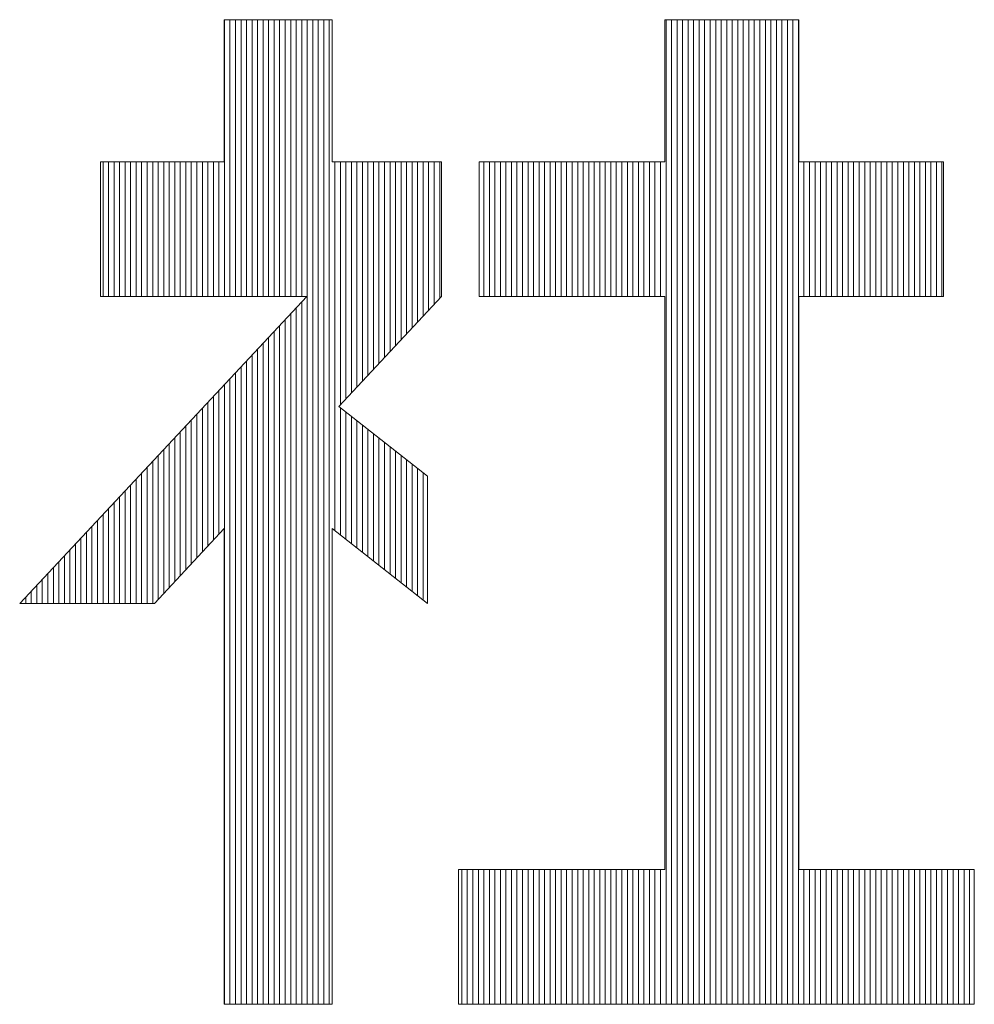
# Model space of a CAD drawing. Extents: x -283 to 935, y -347 to 542.
# Drawn here: x 504 to 512, y -278 to -270 of the extents above; entities that cross this region are included whole.
import ezdxf

# ---------------------------------------------------------------- set-up
doc = ezdxf.new("R2010")
doc.units = 0
doc.header["$LTSCALE"] = 0.25
doc.layers.get('0').update_dxf_attribs({"lineweight": 25})
doc.layers.add('waku', color=7, linetype='Continuous', lineweight=13)

# ---------------------------------------------------------------- blocks, each defined once
blk = doc.blocks.new('BEYE')
at = {"layer": 'waku', "color": 7, "linetype": 'Continuous'}
for p, q in [((16.2938, -291.457), (16.0003, -291.457)), ((16.0003, -291.457), (16.0003, -291.8435)), ((16.0007, -292.2096), (16.0007, -291.457)), ((16.0007, -292.2096), (16.0007, -291.457)), ((16.0007, -292.2096), (16.0007, -291.457)), ((16.0157, -292.2096), (16.0157, -291.457)), ((16.0157, -292.2096), (16.0157, -291.457)), ((16.0157, -292.2096), (16.0157, -291.457)), ((16.0307, -292.2096), (16.0307, -291.457)), ((16.0307, -292.2096), (16.0307, -291.457)), ((16.0307, -292.2096), (16.0307, -291.457)), ((16.0457, -292.2096), (16.0457, -291.457)), ((16.0457, -292.2096), (16.0457, -291.457)), ((16.0457, -292.2096), (16.0457, -291.457)), ((16.0607, -292.2096), (16.0607, -291.457)), ((16.0607, -292.2096), (16.0607, -291.457)), ((16.0607, -292.2096), (16.0607, -291.457)), ((16.0757, -292.2096), (16.0757, -291.457)), ((16.0757, -292.2096), (16.0757, -291.457)), ((16.0757, -292.2096), (16.0757, -291.457)), ((16.0757, -292.2096), (16.0757, -291.457)), ((16.0757, -292.2096), (16.0757, -291.457)), ((16.0757, -292.2096), (16.0757, -291.457)), ((16.0907, -292.2096), (16.0907, -291.457)), ((16.0907, -292.2096), (16.0907, -291.457)), ((16.0907, -292.2096), (16.0907, -291.457)), ((16.1057, -292.2096), (16.1057, -291.457)), ((16.1057, -292.2096), (16.1057, -291.457)), ((16.1057, -292.2096), (16.1057, -291.457)), ((16.1207, -292.2096), (16.1207, -291.457)), ((16.1207, -292.2096), (16.1207, -291.457)), ((16.1207, -292.2096), (16.1207, -291.457)), ((16.1357, -292.2096), (16.1357, -291.457)), ((16.1357, -292.2096), (16.1357, -291.457)), ((16.1357, -292.2096), (16.1357, -291.457)), ((16.1507, -292.2096), (16.1507, -291.457)), ((16.1507, -292.2096), (16.1507, -291.457)), ((16.1507, -292.2096), (16.1507, -291.457)), ((16.1657, -292.2096), (16.1657, -291.457)), ((16.1657, -292.2096), (16.1657, -291.457)), ((16.1657, -292.2096), (16.1657, -291.457)), ((16.1807, -292.2096), (16.1807, -291.457)), ((16.1807, -292.2096), (16.1807, -291.457)), ((16.1807, -292.2096), (16.1807, -291.457)), ((16.1957, -292.2096), (16.1957, -291.457)), ((16.1957, -292.2096), (16.1957, -291.457)), ((16.1957, -292.2096), (16.1957, -291.457)), ((16.2107, -292.2096), (16.2107, -291.457)), ((16.2107, -292.2096), (16.2107, -291.457)), ((16.2107, -292.2096), (16.2107, -291.457)), ((16.2257, -294.1336), (16.2257, -291.457)), ((16.2257, -294.1336), (16.2257, -291.457)), ((16.2257, -294.1336), (16.2257, -291.457)), ((16.2257, -294.1336), (16.2257, -291.457)), ((16.2257, -294.1336), (16.2257, -291.457)), ((16.2257, -294.1336), (16.2257, -291.457)), ((16.2407, -294.1336), (16.2407, -291.457)), ((16.2407, -294.1336), (16.2407, -291.457)), ((16.2407, -294.1336), (16.2407, -291.457)), ((16.2557, -294.1336), (16.2557, -291.457)), ((16.2557, -294.1336), (16.2557, -291.457)), ((16.2557, -294.1336), (16.2557, -291.457)), ((16.2707, -294.1336), (16.2707, -291.457)), ((16.2707, -294.1336), (16.2707, -291.457)), ((16.2707, -294.1336), (16.2707, -291.457)), ((16.2857, -294.1336), (16.2857, -291.457)), ((16.2857, -294.1336), (16.2857, -291.457)), ((16.2857, -294.1336), (16.2857, -291.457)), ((16.2938, -291.457), (16.2938, -291.8435)), ((17.1974, -291.457), (17.5619, -291.457)), ((17.1974, -291.457), (17.1974, -291.8435)), ((17.2007, -294.1336), (17.2007, -291.457)), ((17.2007, -294.1336), (17.2007, -291.457)), ((17.2007, -294.1336), (17.2007, -291.457)), ((17.2157, -294.1336), (17.2157, -291.457)), ((17.2157, -294.1336), (17.2157, -291.457)), ((17.2157, -294.1336), (17.2157, -291.457)), ((17.2307, -294.1336), (17.2307, -291.457)), ((17.2307, -294.1336), (17.2307, -291.457)), ((17.2307, -294.1336), (17.2307, -291.457)), ((17.2457, -294.1336), (17.2457, -291.457)), ((17.2457, -294.1336), (17.2457, -291.457)), ((17.2457, -294.1336), (17.2457, -291.457)), ((17.2607, -294.1336), (17.2607, -291.457)), ((17.2607, -294.1336), (17.2607, -291.457)), ((17.2607, -294.1336), (17.2607, -291.457)), ((17.2757, -294.1336), (17.2757, -291.457)), ((17.2757, -294.1336), (17.2757, -291.457)), ((17.2757, -294.1336), (17.2757, -291.457)), ((17.2757, -294.1336), (17.2757, -291.457)), ((17.2757, -294.1336), (17.2757, -291.457)), ((17.2757, -294.1336), (17.2757, -291.457)), ((17.2907, -294.1336), (17.2907, -291.457)), ((17.2907, -294.1336), (17.2907, -291.457)), ((17.2907, -294.1336), (17.2907, -291.457)), ((17.3057, -294.1336), (17.3057, -291.457)), ((17.3057, -294.1336), (17.3057, -291.457)), ((17.3057, -294.1336), (17.3057, -291.457)), ((17.3207, -294.1336), (17.3207, -291.457)), ((17.3207, -294.1336), (17.3207, -291.457)), ((17.3207, -294.1336), (17.3207, -291.457)), ((17.3357, -294.1336), (17.3357, -291.457)), ((17.3357, -294.1336), (17.3357, -291.457)), ((17.3357, -294.1336), (17.3357, -291.457)), ((17.3507, -294.1336), (17.3507, -291.457)), ((17.3507, -294.1336), (17.3507, -291.457)), ((17.3507, -294.1336), (17.3507, -291.457)), ((17.3657, -294.1336), (17.3657, -291.457)), ((17.3657, -294.1336), (17.3657, -291.457)), ((17.3657, -294.1336), (17.3657, -291.457)), ((17.3807, -294.1336), (17.3807, -291.457)), ((17.3807, -294.1336), (17.3807, -291.457)), ((17.3807, -294.1336), (17.3807, -291.457)), ((17.3957, -294.1336), (17.3957, -291.457)), ((17.3957, -294.1336), (17.3957, -291.457)), ((17.3957, -294.1336), (17.3957, -291.457)), ((17.4107, -294.1336), (17.4107, -291.457)), ((17.4107, -294.1336), (17.4107, -291.457)), ((17.4107, -294.1336), (17.4107, -291.457)), ((17.4257, -294.1336), (17.4257, -291.457)), ((17.4257, -294.1336), (17.4257, -291.457)), ((17.4257, -294.1336), (17.4257, -291.457)), ((17.4257, -294.1336), (17.4257, -291.457)), ((17.4257, -294.1336), (17.4257, -291.457)), ((17.4257, -294.1336), (17.4257, -291.457)), ((17.4407, -294.1336), (17.4407, -291.457)), ((17.4407, -294.1336), (17.4407, -291.457)), ((17.4407, -294.1336), (17.4407, -291.457)), ((17.4557, -294.1336), (17.4557, -291.457)), ((17.4557, -294.1336), (17.4557, -291.457)), ((17.4557, -294.1336), (17.4557, -291.457)), ((17.4707, -294.1336), (17.4707, -291.457)), ((17.4707, -294.1336), (17.4707, -291.457)), ((17.4707, -294.1336), (17.4707, -291.457)), ((17.4857, -294.1336), (17.4857, -291.457)), ((17.4857, -294.1336), (17.4857, -291.457)), ((17.4857, -294.1336), (17.4857, -291.457)), ((17.5007, -294.1336), (17.5007, -291.457)), ((17.5007, -294.1336), (17.5007, -291.457)), ((17.5007, -294.1336), (17.5007, -291.457)), ((17.5157, -294.1336), (17.5157, -291.457)), ((17.5157, -294.1336), (17.5157, -291.457)), ((17.5157, -294.1336), (17.5157, -291.457)), ((17.5307, -294.1336), (17.5307, -291.457)), ((17.5307, -294.1336), (17.5307, -291.457)), ((17.5307, -294.1336), (17.5307, -291.457)), ((17.5457, -294.1336), (17.5457, -291.457)), ((17.5457, -294.1336), (17.5457, -291.457)), ((17.5457, -294.1336), (17.5457, -291.457)), ((17.5607, -294.1336), (17.5607, -291.457)), ((17.5607, -294.1336), (17.5607, -291.457)), ((17.5607, -294.1336), (17.5607, -291.457)), ((17.5619, -291.457), (17.5619, -291.8435)), ((16.0003, -291.8435), (15.6638, -291.8435)), ((15.6638, -291.8435), (15.6638, -292.2096)), ((15.6707, -292.2096), (15.6707, -291.8435)), ((15.6707, -292.2096), (15.6707, -291.8435)), ((15.6707, -292.2096), (15.6707, -291.8435)), ((15.6857, -292.2096), (15.6857, -291.8435)), ((15.6857, -292.2096), (15.6857, -291.8435)), ((15.6857, -292.2096), (15.6857, -291.8435)), ((15.7007, -292.2096), (15.7007, -291.8435)), ((15.7007, -292.2096), (15.7007, -291.8435)), ((15.7007, -292.2096), (15.7007, -291.8435)), ((15.7157, -292.2096), (15.7157, -291.8435)), ((15.7157, -292.2096), (15.7157, -291.8435)), ((15.7157, -292.2096), (15.7157, -291.8435)), ((15.7307, -292.2096), (15.7307, -291.8435)), ((15.7307, -292.2096), (15.7307, -291.8435)), ((15.7307, -292.2096), (15.7307, -291.8435)), ((15.7457, -292.2096), (15.7457, -291.8435)), ((15.7457, -292.2096), (15.7457, -291.8435)), ((15.7457, -292.2096), (15.7457, -291.8435)), ((15.7607, -292.2096), (15.7607, -291.8435)), ((15.7607, -292.2096), (15.7607, -291.8435)), ((15.7607, -292.2096), (15.7607, -291.8435)), ((15.7757, -292.2096), (15.7757, -291.8435)), ((15.7757, -292.2096), (15.7757, -291.8435)), ((15.7757, -292.2096), (15.7757, -291.8435)), ((15.7757, -292.2096), (15.7757, -291.8435)), ((15.7757, -292.2096), (15.7757, -291.8435)), ((15.7757, -292.2096), (15.7757, -291.8435)), ((15.7907, -292.2096), (15.7907, -291.8435)), ((15.7907, -292.2096), (15.7907, -291.8435)), ((15.7907, -292.2096), (15.7907, -291.8435)), ((15.8057, -292.2096), (15.8057, -291.8435)), ((15.8057, -292.2096), (15.8057, -291.8435)), ((15.8057, -292.2096), (15.8057, -291.8435)), ((15.8207, -292.2096), (15.8207, -291.8435)), ((15.8207, -292.2096), (15.8207, -291.8435)), ((15.8207, -292.2096), (15.8207, -291.8435)), ((15.8357, -292.2096), (15.8357, -291.8435)), ((15.8357, -292.2096), (15.8357, -291.8435)), ((15.8357, -292.2096), (15.8357, -291.8435)), ((15.8507, -292.2096), (15.8507, -291.8435)), ((15.8507, -292.2096), (15.8507, -291.8435)), ((15.8507, -292.2096), (15.8507, -291.8435)), ((15.8657, -292.2096), (15.8657, -291.8435)), ((15.8657, -292.2096), (15.8657, -291.8435)), ((15.8657, -292.2096), (15.8657, -291.8435)), ((15.8807, -292.2096), (15.8807, -291.8435)), ((15.8807, -292.2096), (15.8807, -291.8435)), ((15.8807, -292.2096), (15.8807, -291.8435)), ((15.8957, -292.2096), (15.8957, -291.8435)), ((15.8957, -292.2096), (15.8957, -291.8435)), ((15.8957, -292.2096), (15.8957, -291.8435)), ((15.9107, -292.2096), (15.9107, -291.8435)), ((15.9107, -292.2096), (15.9107, -291.8435)), ((15.9107, -292.2096), (15.9107, -291.8435)), ((15.9257, -292.2096), (15.9257, -291.8435)), ((15.9257, -292.2096), (15.9257, -291.8435)), ((15.9257, -292.2096), (15.9257, -291.8435)), ((15.9257, -292.2096), (15.9257, -291.8435)), ((15.9257, -292.2096), (15.9257, -291.8435)), ((15.9257, -292.2096), (15.9257, -291.8435)), ((15.9407, -292.2096), (15.9407, -291.8435)), ((15.9407, -292.2096), (15.9407, -291.8435)), ((15.9407, -292.2096), (15.9407, -291.8435)), ((15.9557, -292.2096), (15.9557, -291.8435)), ((15.9557, -292.2096), (15.9557, -291.8435)), ((15.9557, -292.2096), (15.9557, -291.8435)), ((15.9707, -292.2096), (15.9707, -291.8435)), ((15.9707, -292.2096), (15.9707, -291.8435)), ((15.9707, -292.2096), (15.9707, -291.8435)), ((15.9857, -292.2096), (15.9857, -291.8435)), ((15.9857, -292.2096), (15.9857, -291.8435)), ((15.9857, -292.2096), (15.9857, -291.8435)), ((16.2938, -291.8435), (16.5904, -291.8435)), ((16.3007, -292.846), (16.3007, -291.8435)), ((16.3007, -292.846), (16.3007, -291.8435)), ((16.3007, -292.846), (16.3007, -291.8435)), ((16.3157, -292.5033), (16.3157, -291.8435)), ((16.3157, -292.5033), (16.3157, -291.8435)), ((16.3157, -292.5033), (16.3157, -291.8435)), ((16.3307, -292.4872), (16.3307, -291.8435)), ((16.3307, -292.4872), (16.3307, -291.8435)), ((16.3307, -292.4872), (16.3307, -291.8435)), ((16.3457, -292.4712), (16.3457, -291.8435)), ((16.3457, -292.4712), (16.3457, -291.8435)), ((16.3457, -292.4712), (16.3457, -291.8435)), ((16.3607, -292.4551), (16.3607, -291.8435)), ((16.3607, -292.4551), (16.3607, -291.8435)), ((16.3607, -292.4551), (16.3607, -291.8435)), ((16.3757, -292.4391), (16.3757, -291.8435)), ((16.3757, -292.4391), (16.3757, -291.8435)), ((16.3757, -292.4391), (16.3757, -291.8435)), ((16.3757, -292.4391), (16.3757, -291.8435)), ((16.3757, -292.4391), (16.3757, -291.8435)), ((16.3757, -292.4391), (16.3757, -291.8435)), ((16.3907, -292.4231), (16.3907, -291.8435)), ((16.3907, -292.4231), (16.3907, -291.8435)), ((16.3907, -292.4231), (16.3907, -291.8435)), ((16.4057, -292.407), (16.4057, -291.8435)), ((16.4057, -292.407), (16.4057, -291.8435)), ((16.4057, -292.407), (16.4057, -291.8435)), ((16.4207, -292.391), (16.4207, -291.8435)), ((16.4207, -292.391), (16.4207, -291.8435)), ((16.4207, -292.391), (16.4207, -291.8435)), ((16.4357, -292.375), (16.4357, -291.8435)), ((16.4357, -292.375), (16.4357, -291.8435)), ((16.4357, -292.375), (16.4357, -291.8435)), ((16.4507, -292.3589), (16.4507, -291.8435)), ((16.4507, -292.3589), (16.4507, -291.8435)), ((16.4507, -292.3589), (16.4507, -291.8435)), ((16.4657, -292.3429), (16.4657, -291.8435)), ((16.4657, -292.3429), (16.4657, -291.8435)), ((16.4657, -292.3429), (16.4657, -291.8435)), ((16.4807, -292.3268), (16.4807, -291.8435)), ((16.4807, -292.3268), (16.4807, -291.8435)), ((16.4807, -292.3268), (16.4807, -291.8435)), ((16.4957, -292.3108), (16.4957, -291.8435)), ((16.4957, -292.3108), (16.4957, -291.8435)), ((16.4957, -292.3108), (16.4957, -291.8435)), ((16.5107, -292.2948), (16.5107, -291.8435)), ((16.5107, -292.2948), (16.5107, -291.8435)), ((16.5107, -292.2948), (16.5107, -291.8435)), ((16.5257, -292.2787), (16.5257, -291.8435)), ((16.5257, -292.2787), (16.5257, -291.8435)), ((16.5257, -292.2787), (16.5257, -291.8435)), ((16.5257, -292.2787), (16.5257, -291.8435)), ((16.5257, -292.2787), (16.5257, -291.8435)), ((16.5257, -292.2787), (16.5257, -291.8435)), ((16.5407, -292.2627), (16.5407, -291.8435)), ((16.5407, -292.2627), (16.5407, -291.8435)), ((16.5407, -292.2627), (16.5407, -291.8435)), ((16.5557, -292.2466), (16.5557, -291.8435)), ((16.5557, -292.2466), (16.5557, -291.8435)), ((16.5557, -292.2466), (16.5557, -291.8435)), ((16.5707, -292.2306), (16.5707, -291.8435)), ((16.5707, -292.2306), (16.5707, -291.8435)), ((16.5707, -292.2306), (16.5707, -291.8435)), ((16.5857, -292.2146), (16.5857, -291.8435)), ((16.5857, -292.2146), (16.5857, -291.8435)), ((16.5857, -292.2146), (16.5857, -291.8435)), ((16.5904, -291.8435), (16.5904, -292.2096)), ((16.6927, -291.8435), (17.1974, -291.8435)), ((16.6927, -291.8435), (16.6927, -292.2096)), ((16.7057, -292.2096), (16.7057, -291.8435)), ((16.7057, -292.2096), (16.7057, -291.8435)), ((16.7057, -292.2096), (16.7057, -291.8435)), ((16.7207, -292.2096), (16.7207, -291.8435)), ((16.7207, -292.2096), (16.7207, -291.8435)), ((16.7207, -292.2096), (16.7207, -291.8435)), ((16.7357, -292.2096), (16.7357, -291.8435)), ((16.7357, -292.2096), (16.7357, -291.8435)), ((16.7357, -292.2096), (16.7357, -291.8435)), ((16.7507, -292.2096), (16.7507, -291.8435)), ((16.7507, -292.2096), (16.7507, -291.8435)), ((16.7507, -292.2096), (16.7507, -291.8435)), ((16.7657, -292.2096), (16.7657, -291.8435)), ((16.7657, -292.2096), (16.7657, -291.8435)), ((16.7657, -292.2096), (16.7657, -291.8435)), ((16.7807, -292.2096), (16.7807, -291.8435)), ((16.7807, -292.2096), (16.7807, -291.8435)), ((16.7807, -292.2096), (16.7807, -291.8435)), ((16.7957, -292.2096), (16.7957, -291.8435)), ((16.7957, -292.2096), (16.7957, -291.8435)), ((16.7957, -292.2096), (16.7957, -291.8435)), ((16.8107, -292.2096), (16.8107, -291.8435)), ((16.8107, -292.2096), (16.8107, -291.8435)), ((16.8107, -292.2096), (16.8107, -291.8435)), ((16.8257, -292.2096), (16.8257, -291.8435)), ((16.8257, -292.2096), (16.8257, -291.8435)), ((16.8257, -292.2096), (16.8257, -291.8435)), ((16.8257, -292.2096), (16.8257, -291.8435)), ((16.8257, -292.2096), (16.8257, -291.8435)), ((16.8257, -292.2096), (16.8257, -291.8435)), ((16.8407, -292.2096), (16.8407, -291.8435)), ((16.8407, -292.2096), (16.8407, -291.8435)), ((16.8407, -292.2096), (16.8407, -291.8435)), ((16.8557, -292.2096), (16.8557, -291.8435)), ((16.8557, -292.2096), (16.8557, -291.8435)), ((16.8557, -292.2096), (16.8557, -291.8435)), ((16.8707, -292.2096), (16.8707, -291.8435)), ((16.8707, -292.2096), (16.8707, -291.8435)), ((16.8707, -292.2096), (16.8707, -291.8435)), ((16.8857, -292.2096), (16.8857, -291.8435)), ((16.8857, -292.2096), (16.8857, -291.8435)), ((16.8857, -292.2096), (16.8857, -291.8435)), ((16.9007, -292.2096), (16.9007, -291.8435)), ((16.9007, -292.2096), (16.9007, -291.8435)), ((16.9007, -292.2096), (16.9007, -291.8435)), ((16.9157, -292.2096), (16.9157, -291.8435)), ((16.9157, -292.2096), (16.9157, -291.8435)), ((16.9157, -292.2096), (16.9157, -291.8435)), ((16.9307, -292.2096), (16.9307, -291.8435)), ((16.9307, -292.2096), (16.9307, -291.8435)), ((16.9307, -292.2096), (16.9307, -291.8435)), ((16.9457, -292.2096), (16.9457, -291.8435)), ((16.9457, -292.2096), (16.9457, -291.8435)), ((16.9457, -292.2096), (16.9457, -291.8435)), ((16.9607, -292.2096), (16.9607, -291.8435)), ((16.9607, -292.2096), (16.9607, -291.8435)), ((16.9607, -292.2096), (16.9607, -291.8435)), ((16.9757, -292.2096), (16.9757, -291.8435)), ((16.9757, -292.2096), (16.9757, -291.8435)), ((16.9757, -292.2096), (16.9757, -291.8435)), ((16.9757, -292.2096), (16.9757, -291.8435)), ((16.9757, -292.2096), (16.9757, -291.8435)), ((16.9757, -292.2096), (16.9757, -291.8435)), ((16.9907, -292.2096), (16.9907, -291.8435)), ((16.9907, -292.2096), (16.9907, -291.8435)), ((16.9907, -292.2096), (16.9907, -291.8435)), ((17.0057, -292.2096), (17.0057, -291.8435)), ((17.0057, -292.2096), (17.0057, -291.8435)), ((17.0057, -292.2096), (17.0057, -291.8435)), ((17.0207, -292.2096), (17.0207, -291.8435)), ((17.0207, -292.2096), (17.0207, -291.8435)), ((17.0207, -292.2096), (17.0207, -291.8435)), ((17.0357, -292.2096), (17.0357, -291.8435)), ((17.0357, -292.2096), (17.0357, -291.8435)), ((17.0357, -292.2096), (17.0357, -291.8435)), ((17.0507, -292.2096), (17.0507, -291.8435)), ((17.0507, -292.2096), (17.0507, -291.8435)), ((17.0507, -292.2096), (17.0507, -291.8435)), ((17.0657, -292.2096), (17.0657, -291.8435)), ((17.0657, -292.2096), (17.0657, -291.8435)), ((17.0657, -292.2096), (17.0657, -291.8435)), ((17.0807, -292.2096), (17.0807, -291.8435)), ((17.0807, -292.2096), (17.0807, -291.8435)), ((17.0807, -292.2096), (17.0807, -291.8435)), ((17.0957, -292.2096), (17.0957, -291.8435)), ((17.0957, -292.2096), (17.0957, -291.8435)), ((17.0957, -292.2096), (17.0957, -291.8435)), ((17.1107, -292.2096), (17.1107, -291.8435)), ((17.1107, -292.2096), (17.1107, -291.8435)), ((17.1107, -292.2096), (17.1107, -291.8435)), ((17.1257, -292.2096), (17.1257, -291.8435)), ((17.1257, -292.2096), (17.1257, -291.8435)), ((17.1257, -292.2096), (17.1257, -291.8435)), ((17.1257, -292.2096), (17.1257, -291.8435)), ((17.1257, -292.2096), (17.1257, -291.8435)), ((17.1257, -292.2096), (17.1257, -291.8435)), ((17.1407, -292.2096), (17.1407, -291.8435)), ((17.1407, -292.2096), (17.1407, -291.8435)), ((17.1407, -292.2096), (17.1407, -291.8435)), ((17.1557, -292.2096), (17.1557, -291.8435)), ((17.1557, -292.2096), (17.1557, -291.8435)), ((17.1557, -292.2096), (17.1557, -291.8435)), ((17.1707, -292.2096), (17.1707, -291.8435)), ((17.1707, -292.2096), (17.1707, -291.8435)), ((17.1707, -292.2096), (17.1707, -291.8435)), ((17.1857, -292.2096), (17.1857, -291.8435)), ((17.1857, -292.2096), (17.1857, -291.8435)), ((17.1857, -292.2096), (17.1857, -291.8435)), ((17.5619, -291.8435), (17.9545, -291.8435)), ((17.5757, -292.2096), (17.5757, -291.8435)), ((17.5757, -292.2096), (17.5757, -291.8435)), ((17.5757, -292.2096), (17.5757, -291.8435)), ((17.5757, -292.2096), (17.5757, -291.8435)), ((17.5757, -292.2096), (17.5757, -291.8435)), ((17.5757, -292.2096), (17.5757, -291.8435)), ((17.5907, -292.2096), (17.5907, -291.8435)), ((17.5907, -292.2096), (17.5907, -291.8435)), ((17.5907, -292.2096), (17.5907, -291.8435)), ((17.6057, -292.2096), (17.6057, -291.8435)), ((17.6057, -292.2096), (17.6057, -291.8435)), ((17.6057, -292.2096), (17.6057, -291.8435)), ((17.6207, -292.2096), (17.6207, -291.8435)), ((17.6207, -292.2096), (17.6207, -291.8435)), ((17.6207, -292.2096), (17.6207, -291.8435)), ((17.6357, -292.2096), (17.6357, -291.8435)), ((17.6357, -292.2096), (17.6357, -291.8435)), ((17.6357, -292.2096), (17.6357, -291.8435)), ((17.6507, -292.2096), (17.6507, -291.8435)), ((17.6507, -292.2096), (17.6507, -291.8435)), ((17.6507, -292.2096), (17.6507, -291.8435)), ((17.6657, -292.2096), (17.6657, -291.8435)), ((17.6657, -292.2096), (17.6657, -291.8435)), ((17.6657, -292.2096), (17.6657, -291.8435)), ((17.6807, -292.2096), (17.6807, -291.8435)), ((17.6807, -292.2096), (17.6807, -291.8435)), ((17.6807, -292.2096), (17.6807, -291.8435)), ((17.6957, -292.2096), (17.6957, -291.8435)), ((17.6957, -292.2096), (17.6957, -291.8435)), ((17.6957, -292.2096), (17.6957, -291.8435)), ((17.7107, -292.2096), (17.7107, -291.8435)), ((17.7107, -292.2096), (17.7107, -291.8435)), ((17.7107, -292.2096), (17.7107, -291.8435)), ((17.7257, -292.2096), (17.7257, -291.8435)), ((17.7257, -292.2096), (17.7257, -291.8435)), ((17.7257, -292.2096), (17.7257, -291.8435)), ((17.7257, -292.2096), (17.7257, -291.8435)), ((17.7257, -292.2096), (17.7257, -291.8435)), ((17.7257, -292.2096), (17.7257, -291.8435)), ((17.7407, -292.2096), (17.7407, -291.8435)), ((17.7407, -292.2096), (17.7407, -291.8435)), ((17.7407, -292.2096), (17.7407, -291.8435)), ((17.7557, -292.2096), (17.7557, -291.8435)), ((17.7557, -292.2096), (17.7557, -291.8435)), ((17.7557, -292.2096), (17.7557, -291.8435)), ((17.7707, -292.2096), (17.7707, -291.8435)), ((17.7707, -292.2096), (17.7707, -291.8435)), ((17.7707, -292.2096), (17.7707, -291.8435)), ((17.7857, -292.2096), (17.7857, -291.8435)), ((17.7857, -292.2096), (17.7857, -291.8435)), ((17.7857, -292.2096), (17.7857, -291.8435)), ((17.8007, -292.2096), (17.8007, -291.8435)), ((17.8007, -292.2096), (17.8007, -291.8435)), ((17.8007, -292.2096), (17.8007, -291.8435)), ((17.8157, -292.2096), (17.8157, -291.8435)), ((17.8157, -292.2096), (17.8157, -291.8435)), ((17.8157, -292.2096), (17.8157, -291.8435)), ((17.8307, -292.2096), (17.8307, -291.8435)), ((17.8307, -292.2096), (17.8307, -291.8435)), ((17.8307, -292.2096), (17.8307, -291.8435)), ((17.8457, -292.2096), (17.8457, -291.8435)), ((17.8457, -292.2096), (17.8457, -291.8435)), ((17.8457, -292.2096), (17.8457, -291.8435)), ((17.8607, -292.2096), (17.8607, -291.8435)), ((17.8607, -292.2096), (17.8607, -291.8435)), ((17.8607, -292.2096), (17.8607, -291.8435)), ((17.8757, -292.2096), (17.8757, -291.8435)), ((17.8757, -292.2096), (17.8757, -291.8435)), ((17.8757, -292.2096), (17.8757, -291.8435)), ((17.8757, -292.2096), (17.8757, -291.8435)), ((17.8757, -292.2096), (17.8757, -291.8435)), ((17.8757, -292.2096), (17.8757, -291.8435)), ((17.8907, -292.2096), (17.8907, -291.8435)), ((17.8907, -292.2096), (17.8907, -291.8435)), ((17.8907, -292.2096), (17.8907, -291.8435)), ((17.9057, -292.2096), (17.9057, -291.8435)), ((17.9057, -292.2096), (17.9057, -291.8435)), ((17.9057, -292.2096), (17.9057, -291.8435)), ((17.9207, -292.2096), (17.9207, -291.8435)), ((17.9207, -292.2096), (17.9207, -291.8435)), ((17.9207, -292.2096), (17.9207, -291.8435)), ((17.9357, -292.2096), (17.9357, -291.8435)), ((17.9357, -292.2096), (17.9357, -291.8435)), ((17.9357, -292.2096), (17.9357, -291.8435)), ((17.9507, -292.2096), (17.9507, -291.8435)), ((17.9507, -292.2096), (17.9507, -291.8435)), ((17.9507, -292.2096), (17.9507, -291.8435)), ((17.9545, -291.8435), (17.9545, -292.2096)), ((16.2243, -292.2096), (15.4443, -293.0436)), ((16.2243, -292.2096), (15.6638, -292.2096)), ((16.2107, -294.1336), (16.2107, -292.2241)), ((16.2107, -294.1336), (16.2107, -292.2241)), ((16.2107, -294.1336), (16.2107, -292.2241)), ((16.5904, -292.2096), (16.3112, -292.5081)), ((16.6927, -292.2096), (17.1974, -292.2096)), ((17.1974, -292.2096), (17.1974, -293.7675)), ((17.5619, -293.7675), (17.5619, -292.2096)), ((17.9545, -292.2096), (17.5619, -292.2096)), ((16.1807, -294.1336), (16.1807, -292.2562)), ((16.1807, -294.1336), (16.1807, -292.2562)), ((16.1807, -294.1336), (16.1807, -292.2562)), ((16.1957, -294.1336), (16.1957, -292.2401)), ((16.1957, -294.1336), (16.1957, -292.2401)), ((16.1957, -294.1336), (16.1957, -292.2401)), ((16.1657, -294.1336), (16.1657, -292.2722)), ((16.1657, -294.1336), (16.1657, -292.2722)), ((16.1657, -294.1336), (16.1657, -292.2722)), ((16.1357, -294.1336), (16.1357, -292.3043)), ((16.1357, -294.1336), (16.1357, -292.3043)), ((16.1357, -294.1336), (16.1357, -292.3043)), ((16.1507, -294.1336), (16.1507, -292.2882)), ((16.1507, -294.1336), (16.1507, -292.2882)), ((16.1507, -294.1336), (16.1507, -292.2882)), ((16.1057, -294.1336), (16.1057, -292.3364)), ((16.1057, -294.1336), (16.1057, -292.3364)), ((16.1057, -294.1336), (16.1057, -292.3364)), ((16.1207, -294.1336), (16.1207, -292.3203)), ((16.1207, -294.1336), (16.1207, -292.3203)), ((16.1207, -294.1336), (16.1207, -292.3203)), ((16.0907, -294.1336), (16.0907, -292.3524)), ((16.0907, -294.1336), (16.0907, -292.3524)), ((16.0907, -294.1336), (16.0907, -292.3524)), ((16.0607, -294.1336), (16.0607, -292.3845)), ((16.0607, -294.1336), (16.0607, -292.3845)), ((16.0607, -294.1336), (16.0607, -292.3845)), ((16.0757, -294.1336), (16.0757, -292.3684)), ((16.0757, -294.1336), (16.0757, -292.3684)), ((16.0757, -294.1336), (16.0757, -292.3684)), ((16.0757, -294.1336), (16.0757, -292.3684)), ((16.0757, -294.1336), (16.0757, -292.3684)), ((16.0757, -294.1336), (16.0757, -292.3684)), ((16.0307, -294.1336), (16.0307, -292.4165)), ((16.0307, -294.1336), (16.0307, -292.4165)), ((16.0307, -294.1336), (16.0307, -292.4165)), ((16.0457, -294.1336), (16.0457, -292.4005)), ((16.0457, -294.1336), (16.0457, -292.4005)), ((16.0457, -294.1336), (16.0457, -292.4005)), ((16.0157, -294.1336), (16.0157, -292.4326)), ((16.0157, -294.1336), (16.0157, -292.4326)), ((16.0157, -294.1336), (16.0157, -292.4326)), ((15.9857, -292.8561), (15.9857, -292.4647)), ((15.9857, -292.8561), (15.9857, -292.4647)), ((15.9857, -292.8561), (15.9857, -292.4647)), ((16.0007, -294.1336), (16.0007, -292.4486)), ((16.0007, -294.1336), (16.0007, -292.4486)), ((16.0007, -294.1336), (16.0007, -292.4486)), ((15.9557, -292.8882), (15.9557, -292.4967)), ((15.9557, -292.8882), (15.9557, -292.4967)), ((15.9557, -292.8882), (15.9557, -292.4967)), ((15.9707, -292.8722), (15.9707, -292.4807)), ((15.9707, -292.8722), (15.9707, -292.4807)), ((15.9707, -292.8722), (15.9707, -292.4807)), ((15.9407, -292.9043), (15.9407, -292.5128)), ((15.9407, -292.9043), (15.9407, -292.5128)), ((15.9407, -292.9043), (15.9407, -292.5128)), ((16.3112, -292.5081), (16.5523, -292.6975)), ((16.3157, -292.8578), (16.3157, -292.5116)), ((16.3157, -292.8578), (16.3157, -292.5116)), ((16.3157, -292.8578), (16.3157, -292.5116)), ((16.3307, -292.8696), (16.3307, -292.5234)), ((16.3307, -292.8696), (16.3307, -292.5234)), ((16.3307, -292.8696), (16.3307, -292.5234)), ((15.9107, -292.9363), (15.9107, -292.5449)), ((15.9107, -292.9363), (15.9107, -292.5449)), ((15.9107, -292.9363), (15.9107, -292.5449)), ((15.9257, -292.9203), (15.9257, -292.5288)), ((15.9257, -292.9203), (15.9257, -292.5288)), ((15.9257, -292.9203), (15.9257, -292.5288)), ((15.9257, -292.9203), (15.9257, -292.5288)), ((15.9257, -292.9203), (15.9257, -292.5288)), ((15.9257, -292.9203), (15.9257, -292.5288)), ((16.3457, -292.8813), (16.3457, -292.5352)), ((16.3457, -292.8813), (16.3457, -292.5352)), ((16.3457, -292.8813), (16.3457, -292.5352)), ((16.3607, -292.8931), (16.3607, -292.547)), ((16.3607, -292.8931), (16.3607, -292.547)), ((16.3607, -292.8931), (16.3607, -292.547)), ((15.8807, -292.9684), (15.8807, -292.5769)), ((15.8807, -292.9684), (15.8807, -292.5769)), ((15.8807, -292.9684), (15.8807, -292.5769)), ((15.8957, -292.9524), (15.8957, -292.5609)), ((15.8957, -292.9524), (15.8957, -292.5609)), ((15.8957, -292.9524), (15.8957, -292.5609)), ((16.3757, -292.9049), (16.3757, -292.5588)), ((16.3757, -292.9049), (16.3757, -292.5588)), ((16.3757, -292.9049), (16.3757, -292.5588)), ((16.3757, -292.9049), (16.3757, -292.5588)), ((16.3757, -292.9049), (16.3757, -292.5588)), ((16.3757, -292.9049), (16.3757, -292.5588)), ((16.3907, -292.9167), (16.3907, -292.5706)), ((16.3907, -292.9167), (16.3907, -292.5706)), ((16.3907, -292.9167), (16.3907, -292.5706)), ((15.8657, -292.9845), (15.8657, -292.593)), ((15.8657, -292.9845), (15.8657, -292.593)), ((15.8657, -292.9845), (15.8657, -292.593)), ((16.4057, -292.9285), (16.4057, -292.5823)), ((16.4057, -292.9285), (16.4057, -292.5823)), ((16.4057, -292.9285), (16.4057, -292.5823)), ((16.4207, -292.9403), (16.4207, -292.5941)), ((16.4207, -292.9403), (16.4207, -292.5941)), ((16.4207, -292.9403), (16.4207, -292.5941)), ((15.8357, -293.0165), (15.8357, -292.6251)), ((15.8357, -293.0165), (15.8357, -292.6251)), ((15.8357, -293.0165), (15.8357, -292.6251)), ((15.8507, -293.0005), (15.8507, -292.609)), ((15.8507, -293.0005), (15.8507, -292.609)), ((15.8507, -293.0005), (15.8507, -292.609)), ((16.4357, -292.952), (16.4357, -292.6059)), ((16.4357, -292.952), (16.4357, -292.6059)), ((16.4357, -292.952), (16.4357, -292.6059)), ((16.4507, -292.9638), (16.4507, -292.6177)), ((16.4507, -292.9638), (16.4507, -292.6177)), ((16.4507, -292.9638), (16.4507, -292.6177)), ((16.4657, -292.9756), (16.4657, -292.6295)), ((16.4657, -292.9756), (16.4657, -292.6295)), ((16.4657, -292.9756), (16.4657, -292.6295)), ((15.8057, -293.0436), (15.8057, -292.6571)), ((15.8057, -293.0436), (15.8057, -292.6571)), ((15.8057, -293.0436), (15.8057, -292.6571)), ((15.8207, -293.0326), (15.8207, -292.6411)), ((15.8207, -293.0326), (15.8207, -292.6411)), ((15.8207, -293.0326), (15.8207, -292.6411)), ((16.4807, -292.9874), (16.4807, -292.6412)), ((16.4807, -292.9874), (16.4807, -292.6412)), ((16.4807, -292.9874), (16.4807, -292.6412)), ((16.4957, -292.9992), (16.4957, -292.653)), ((16.4957, -292.9992), (16.4957, -292.653)), ((16.4957, -292.9992), (16.4957, -292.653)), ((15.7907, -293.0436), (15.7907, -292.6732)), ((15.7907, -293.0436), (15.7907, -292.6732)), ((15.7907, -293.0436), (15.7907, -292.6732)), ((16.5107, -293.0109), (16.5107, -292.6648)), ((16.5107, -293.0109), (16.5107, -292.6648)), ((16.5107, -293.0109), (16.5107, -292.6648)), ((16.5257, -293.0227), (16.5257, -292.6766)), ((16.5257, -293.0227), (16.5257, -292.6766)), ((16.5257, -293.0227), (16.5257, -292.6766)), ((16.5257, -293.0227), (16.5257, -292.6766)), ((16.5257, -293.0227), (16.5257, -292.6766)), ((16.5257, -293.0227), (16.5257, -292.6766)), ((15.7607, -293.0436), (15.7607, -292.7053)), ((15.7607, -293.0436), (15.7607, -292.7053)), ((15.7607, -293.0436), (15.7607, -292.7053)), ((15.7757, -293.0436), (15.7757, -292.6892)), ((15.7757, -293.0436), (15.7757, -292.6892)), ((15.7757, -293.0436), (15.7757, -292.6892)), ((15.7757, -293.0436), (15.7757, -292.6892)), ((15.7757, -293.0436), (15.7757, -292.6892)), ((15.7757, -293.0436), (15.7757, -292.6892)), ((16.5407, -293.0345), (16.5407, -292.6884)), ((16.5407, -293.0345), (16.5407, -292.6884)), ((16.5407, -293.0345), (16.5407, -292.6884)), ((16.5523, -292.6975), (16.5523, -293.0436)), ((15.7307, -293.0436), (15.7307, -292.7373)), ((15.7307, -293.0436), (15.7307, -292.7373)), ((15.7307, -293.0436), (15.7307, -292.7373)), ((15.7457, -293.0436), (15.7457, -292.7213)), ((15.7457, -293.0436), (15.7457, -292.7213)), ((15.7457, -293.0436), (15.7457, -292.7213)), ((15.7157, -293.0436), (15.7157, -292.7534)), ((15.7157, -293.0436), (15.7157, -292.7534)), ((15.7157, -293.0436), (15.7157, -292.7534)), ((15.6857, -293.0436), (15.6857, -292.7855)), ((15.6857, -293.0436), (15.6857, -292.7855)), ((15.6857, -293.0436), (15.6857, -292.7855)), ((15.7007, -293.0436), (15.7007, -292.7694)), ((15.7007, -293.0436), (15.7007, -292.7694)), ((15.7007, -293.0436), (15.7007, -292.7694)), ((15.6557, -293.0436), (15.6557, -292.8175)), ((15.6557, -293.0436), (15.6557, -292.8175)), ((15.6557, -293.0436), (15.6557, -292.8175)), ((15.6707, -293.0436), (15.6707, -292.8015)), ((15.6707, -293.0436), (15.6707, -292.8015)), ((15.6707, -293.0436), (15.6707, -292.8015)), ((15.6407, -293.0436), (15.6407, -292.8336)), ((15.6407, -293.0436), (15.6407, -292.8336)), ((15.6407, -293.0436), (15.6407, -292.8336)), ((16.0003, -292.8406), (15.8104, -293.0436)), ((16.0003, -292.8406), (16.0003, -294.1336)), ((16.2938, -292.8406), (16.5523, -293.0436)), ((16.2938, -292.8406), (16.2938, -294.1336)), ((15.6107, -293.0436), (15.6107, -292.8657)), ((15.6107, -293.0436), (15.6107, -292.8657)), ((15.6107, -293.0436), (15.6107, -292.8657)), ((15.6257, -293.0436), (15.6257, -292.8496)), ((15.6257, -293.0436), (15.6257, -292.8496)), ((15.6257, -293.0436), (15.6257, -292.8496)), ((15.6257, -293.0436), (15.6257, -292.8496)), ((15.6257, -293.0436), (15.6257, -292.8496)), ((15.6257, -293.0436), (15.6257, -292.8496)), ((15.5807, -293.0436), (15.5807, -292.8977)), ((15.5807, -293.0436), (15.5807, -292.8977)), ((15.5807, -293.0436), (15.5807, -292.8977)), ((15.5957, -293.0436), (15.5957, -292.8817)), ((15.5957, -293.0436), (15.5957, -292.8817)), ((15.5957, -293.0436), (15.5957, -292.8817)), ((15.5657, -293.0436), (15.5657, -292.9138)), ((15.5657, -293.0436), (15.5657, -292.9138)), ((15.5657, -293.0436), (15.5657, -292.9138)), ((15.5357, -293.0436), (15.5357, -292.9459)), ((15.5357, -293.0436), (15.5357, -292.9459)), ((15.5357, -293.0436), (15.5357, -292.9459)), ((15.5507, -293.0436), (15.5507, -292.9298)), ((15.5507, -293.0436), (15.5507, -292.9298)), ((15.5507, -293.0436), (15.5507, -292.9298)), ((15.5057, -293.0436), (15.5057, -292.9779)), ((15.5057, -293.0436), (15.5057, -292.9779)), ((15.5057, -293.0436), (15.5057, -292.9779)), ((15.5207, -293.0436), (15.5207, -292.9619)), ((15.5207, -293.0436), (15.5207, -292.9619)), ((15.5207, -293.0436), (15.5207, -292.9619)), ((15.4907, -293.0436), (15.4907, -292.994)), ((15.4907, -293.0436), (15.4907, -292.994)), ((15.4907, -293.0436), (15.4907, -292.994)), ((15.4607, -293.0436), (15.4607, -293.026)), ((15.4607, -293.0436), (15.4607, -293.026)), ((15.4607, -293.0436), (15.4607, -293.026)), ((15.4757, -293.0436), (15.4757, -293.01)), ((15.4757, -293.0436), (15.4757, -293.01)), ((15.4757, -293.0436), (15.4757, -293.01)), ((15.4757, -293.0436), (15.4757, -293.01)), ((15.4757, -293.0436), (15.4757, -293.01)), ((15.4757, -293.0436), (15.4757, -293.01)), ((15.8104, -293.0436), (15.4443, -293.0436)), ((15.4457, -293.0436), (15.4457, -293.0421)), ((15.4457, -293.0436), (15.4457, -293.0421)), ((15.4457, -293.0436), (15.4457, -293.0421)), ((16.6367, -293.7675), (16.6367, -294.1336)), ((16.6367, -293.7675), (17.1974, -293.7675)), ((16.6457, -294.1336), (16.6457, -293.7675)), ((16.6457, -294.1336), (16.6457, -293.7675)), ((16.6457, -294.1336), (16.6457, -293.7675)), ((16.6607, -294.1336), (16.6607, -293.7675)), ((16.6607, -294.1336), (16.6607, -293.7675)), ((16.6607, -294.1336), (16.6607, -293.7675)), ((16.6757, -294.1336), (16.6757, -293.7675)), ((16.6757, -294.1336), (16.6757, -293.7675)), ((16.6757, -294.1336), (16.6757, -293.7675)), ((16.6757, -294.1336), (16.6757, -293.7675)), ((16.6757, -294.1336), (16.6757, -293.7675)), ((16.6757, -294.1336), (16.6757, -293.7675)), ((16.6907, -294.1336), (16.6907, -293.7675)), ((16.6907, -294.1336), (16.6907, -293.7675)), ((16.6907, -294.1336), (16.6907, -293.7675)), ((16.7057, -294.1336), (16.7057, -293.7675)), ((16.7057, -294.1336), (16.7057, -293.7675)), ((16.7057, -294.1336), (16.7057, -293.7675)), ((16.7207, -294.1336), (16.7207, -293.7675)), ((16.7207, -294.1336), (16.7207, -293.7675)), ((16.7207, -294.1336), (16.7207, -293.7675)), ((16.7357, -294.1336), (16.7357, -293.7675)), ((16.7357, -294.1336), (16.7357, -293.7675)), ((16.7357, -294.1336), (16.7357, -293.7675)), ((16.7507, -294.1336), (16.7507, -293.7675)), ((16.7507, -294.1336), (16.7507, -293.7675)), ((16.7507, -294.1336), (16.7507, -293.7675)), ((16.7657, -294.1336), (16.7657, -293.7675)), ((16.7657, -294.1336), (16.7657, -293.7675)), ((16.7657, -294.1336), (16.7657, -293.7675)), ((16.7807, -294.1336), (16.7807, -293.7675)), ((16.7807, -294.1336), (16.7807, -293.7675)), ((16.7807, -294.1336), (16.7807, -293.7675)), ((16.7957, -294.1336), (16.7957, -293.7675)), ((16.7957, -294.1336), (16.7957, -293.7675)), ((16.7957, -294.1336), (16.7957, -293.7675)), ((16.8107, -294.1336), (16.8107, -293.7675)), ((16.8107, -294.1336), (16.8107, -293.7675)), ((16.8107, -294.1336), (16.8107, -293.7675)), ((16.8257, -294.1336), (16.8257, -293.7675)), ((16.8257, -294.1336), (16.8257, -293.7675)), ((16.8257, -294.1336), (16.8257, -293.7675)), ((16.8257, -294.1336), (16.8257, -293.7675)), ((16.8257, -294.1336), (16.8257, -293.7675)), ((16.8257, -294.1336), (16.8257, -293.7675)), ((16.8407, -294.1336), (16.8407, -293.7675)), ((16.8407, -294.1336), (16.8407, -293.7675)), ((16.8407, -294.1336), (16.8407, -293.7675)), ((16.8557, -294.1336), (16.8557, -293.7675)), ((16.8557, -294.1336), (16.8557, -293.7675)), ((16.8557, -294.1336), (16.8557, -293.7675)), ((16.8707, -294.1336), (16.8707, -293.7675)), ((16.8707, -294.1336), (16.8707, -293.7675)), ((16.8707, -294.1336), (16.8707, -293.7675)), ((16.8857, -294.1336), (16.8857, -293.7675)), ((16.8857, -294.1336), (16.8857, -293.7675)), ((16.8857, -294.1336), (16.8857, -293.7675)), ((16.9007, -294.1336), (16.9007, -293.7675)), ((16.9007, -294.1336), (16.9007, -293.7675)), ((16.9007, -294.1336), (16.9007, -293.7675)), ((16.9157, -294.1336), (16.9157, -293.7675)), ((16.9157, -294.1336), (16.9157, -293.7675)), ((16.9157, -294.1336), (16.9157, -293.7675)), ((16.9307, -294.1336), (16.9307, -293.7675)), ((16.9307, -294.1336), (16.9307, -293.7675)), ((16.9307, -294.1336), (16.9307, -293.7675)), ((16.9457, -294.1336), (16.9457, -293.7675)), ((16.9457, -294.1336), (16.9457, -293.7675)), ((16.9457, -294.1336), (16.9457, -293.7675)), ((16.9607, -294.1336), (16.9607, -293.7675)), ((16.9607, -294.1336), (16.9607, -293.7675)), ((16.9607, -294.1336), (16.9607, -293.7675)), ((16.9757, -294.1336), (16.9757, -293.7675)), ((16.9757, -294.1336), (16.9757, -293.7675)), ((16.9757, -294.1336), (16.9757, -293.7675)), ((16.9757, -294.1336), (16.9757, -293.7675)), ((16.9757, -294.1336), (16.9757, -293.7675)), ((16.9757, -294.1336), (16.9757, -293.7675)), ((16.9907, -294.1336), (16.9907, -293.7675)), ((16.9907, -294.1336), (16.9907, -293.7675)), ((16.9907, -294.1336), (16.9907, -293.7675)), ((17.0057, -294.1336), (17.0057, -293.7675)), ((17.0057, -294.1336), (17.0057, -293.7675)), ((17.0057, -294.1336), (17.0057, -293.7675)), ((17.0207, -294.1336), (17.0207, -293.7675)), ((17.0207, -294.1336), (17.0207, -293.7675)), ((17.0207, -294.1336), (17.0207, -293.7675)), ((17.0357, -294.1336), (17.0357, -293.7675)), ((17.0357, -294.1336), (17.0357, -293.7675)), ((17.0357, -294.1336), (17.0357, -293.7675)), ((17.0507, -294.1336), (17.0507, -293.7675)), ((17.0507, -294.1336), (17.0507, -293.7675)), ((17.0507, -294.1336), (17.0507, -293.7675)), ((17.0657, -294.1336), (17.0657, -293.7675)), ((17.0657, -294.1336), (17.0657, -293.7675)), ((17.0657, -294.1336), (17.0657, -293.7675)), ((17.0807, -294.1336), (17.0807, -293.7675)), ((17.0807, -294.1336), (17.0807, -293.7675)), ((17.0807, -294.1336), (17.0807, -293.7675)), ((17.0957, -294.1336), (17.0957, -293.7675)), ((17.0957, -294.1336), (17.0957, -293.7675)), ((17.0957, -294.1336), (17.0957, -293.7675)), ((17.1107, -294.1336), (17.1107, -293.7675)), ((17.1107, -294.1336), (17.1107, -293.7675)), ((17.1107, -294.1336), (17.1107, -293.7675)), ((17.1257, -294.1336), (17.1257, -293.7675)), ((17.1257, -294.1336), (17.1257, -293.7675)), ((17.1257, -294.1336), (17.1257, -293.7675)), ((17.1257, -294.1336), (17.1257, -293.7675)), ((17.1257, -294.1336), (17.1257, -293.7675)), ((17.1257, -294.1336), (17.1257, -293.7675)), ((17.1407, -294.1336), (17.1407, -293.7675)), ((17.1407, -294.1336), (17.1407, -293.7675)), ((17.1407, -294.1336), (17.1407, -293.7675)), ((17.1557, -294.1336), (17.1557, -293.7675)), ((17.1557, -294.1336), (17.1557, -293.7675)), ((17.1557, -294.1336), (17.1557, -293.7675)), ((17.1707, -294.1336), (17.1707, -293.7675)), ((17.1707, -294.1336), (17.1707, -293.7675)), ((17.1707, -294.1336), (17.1707, -293.7675)), ((17.1857, -294.1336), (17.1857, -293.7675)), ((17.1857, -294.1336), (17.1857, -293.7675)), ((17.1857, -294.1336), (17.1857, -293.7675)), ((18.0386, -293.7675), (17.5619, -293.7675)), ((17.5757, -294.1336), (17.5757, -293.7675)), ((17.5757, -294.1336), (17.5757, -293.7675)), ((17.5757, -294.1336), (17.5757, -293.7675)), ((17.5757, -294.1336), (17.5757, -293.7675)), ((17.5757, -294.1336), (17.5757, -293.7675)), ((17.5757, -294.1336), (17.5757, -293.7675)), ((17.5907, -294.1336), (17.5907, -293.7675)), ((17.5907, -294.1336), (17.5907, -293.7675)), ((17.5907, -294.1336), (17.5907, -293.7675)), ((17.6057, -294.1336), (17.6057, -293.7675)), ((17.6057, -294.1336), (17.6057, -293.7675)), ((17.6057, -294.1336), (17.6057, -293.7675)), ((17.6207, -294.1336), (17.6207, -293.7675)), ((17.6207, -294.1336), (17.6207, -293.7675)), ((17.6207, -294.1336), (17.6207, -293.7675)), ((17.6357, -294.1336), (17.6357, -293.7675)), ((17.6357, -294.1336), (17.6357, -293.7675)), ((17.6357, -294.1336), (17.6357, -293.7675)), ((17.6507, -294.1336), (17.6507, -293.7675)), ((17.6507, -294.1336), (17.6507, -293.7675)), ((17.6507, -294.1336), (17.6507, -293.7675)), ((17.6657, -294.1336), (17.6657, -293.7675)), ((17.6657, -294.1336), (17.6657, -293.7675)), ((17.6657, -294.1336), (17.6657, -293.7675)), ((17.6807, -294.1336), (17.6807, -293.7675)), ((17.6807, -294.1336), (17.6807, -293.7675)), ((17.6807, -294.1336), (17.6807, -293.7675)), ((17.6957, -294.1336), (17.6957, -293.7675)), ((17.6957, -294.1336), (17.6957, -293.7675)), ((17.6957, -294.1336), (17.6957, -293.7675)), ((17.7107, -294.1336), (17.7107, -293.7675)), ((17.7107, -294.1336), (17.7107, -293.7675)), ((17.7107, -294.1336), (17.7107, -293.7675)), ((17.7257, -294.1336), (17.7257, -293.7675)), ((17.7257, -294.1336), (17.7257, -293.7675)), ((17.7257, -294.1336), (17.7257, -293.7675)), ((17.7257, -294.1336), (17.7257, -293.7675)), ((17.7257, -294.1336), (17.7257, -293.7675)), ((17.7257, -294.1336), (17.7257, -293.7675)), ((17.7407, -294.1336), (17.7407, -293.7675)), ((17.7407, -294.1336), (17.7407, -293.7675)), ((17.7407, -294.1336), (17.7407, -293.7675)), ((17.7557, -294.1336), (17.7557, -293.7675)), ((17.7557, -294.1336), (17.7557, -293.7675)), ((17.7557, -294.1336), (17.7557, -293.7675)), ((17.7707, -294.1336), (17.7707, -293.7675)), ((17.7707, -294.1336), (17.7707, -293.7675)), ((17.7707, -294.1336), (17.7707, -293.7675)), ((17.7857, -294.1336), (17.7857, -293.7675)), ((17.7857, -294.1336), (17.7857, -293.7675)), ((17.7857, -294.1336), (17.7857, -293.7675)), ((17.8007, -294.1336), (17.8007, -293.7675)), ((17.8007, -294.1336), (17.8007, -293.7675)), ((17.8007, -294.1336), (17.8007, -293.7675)), ((17.8157, -294.1336), (17.8157, -293.7675)), ((17.8157, -294.1336), (17.8157, -293.7675)), ((17.8157, -294.1336), (17.8157, -293.7675)), ((17.8307, -294.1336), (17.8307, -293.7675)), ((17.8307, -294.1336), (17.8307, -293.7675)), ((17.8307, -294.1336), (17.8307, -293.7675)), ((17.8457, -294.1336), (17.8457, -293.7675)), ((17.8457, -294.1336), (17.8457, -293.7675)), ((17.8457, -294.1336), (17.8457, -293.7675)), ((17.8607, -294.1336), (17.8607, -293.7675)), ((17.8607, -294.1336), (17.8607, -293.7675)), ((17.8607, -294.1336), (17.8607, -293.7675)), ((17.8757, -294.1336), (17.8757, -293.7675)), ((17.8757, -294.1336), (17.8757, -293.7675)), ((17.8757, -294.1336), (17.8757, -293.7675)), ((17.8757, -294.1336), (17.8757, -293.7675)), ((17.8757, -294.1336), (17.8757, -293.7675)), ((17.8757, -294.1336), (17.8757, -293.7675)), ((17.8907, -294.1336), (17.8907, -293.7675)), ((17.8907, -294.1336), (17.8907, -293.7675)), ((17.8907, -294.1336), (17.8907, -293.7675)), ((17.9057, -294.1336), (17.9057, -293.7675)), ((17.9057, -294.1336), (17.9057, -293.7675)), ((17.9057, -294.1336), (17.9057, -293.7675)), ((17.9207, -294.1336), (17.9207, -293.7675)), ((17.9207, -294.1336), (17.9207, -293.7675)), ((17.9207, -294.1336), (17.9207, -293.7675)), ((17.9357, -294.1336), (17.9357, -293.7675)), ((17.9357, -294.1336), (17.9357, -293.7675)), ((17.9357, -294.1336), (17.9357, -293.7675)), ((17.9507, -294.1336), (17.9507, -293.7675)), ((17.9507, -294.1336), (17.9507, -293.7675)), ((17.9507, -294.1336), (17.9507, -293.7675)), ((17.9657, -294.1336), (17.9657, -293.7675)), ((17.9657, -294.1336), (17.9657, -293.7675)), ((17.9657, -294.1336), (17.9657, -293.7675)), ((17.9807, -294.1336), (17.9807, -293.7675)), ((17.9807, -294.1336), (17.9807, -293.7675)), ((17.9807, -294.1336), (17.9807, -293.7675)), ((17.9957, -294.1336), (17.9957, -293.7675)), ((17.9957, -294.1336), (17.9957, -293.7675)), ((17.9957, -294.1336), (17.9957, -293.7675)), ((18.0107, -294.1336), (18.0107, -293.7675)), ((18.0107, -294.1336), (18.0107, -293.7675)), ((18.0107, -294.1336), (18.0107, -293.7675)), ((18.0257, -294.1336), (18.0257, -293.7675)), ((18.0257, -294.1336), (18.0257, -293.7675)), ((18.0257, -294.1336), (18.0257, -293.7675)), ((18.0257, -294.1336), (18.0257, -293.7675)), ((18.0257, -294.1336), (18.0257, -293.7675)), ((18.0257, -294.1336), (18.0257, -293.7675)), ((18.0386, -293.7675), (18.0386, -294.1336)), ((16.2938, -294.1336), (16.0003, -294.1336)), ((16.6367, -294.1336), (18.0386, -294.1336))]:
    blk.add_line(p, q, dxfattribs=at)

msp = doc.modelspace()

# ---------------------------------------------------------------- block references
at = {"linetype": 'Continuous', "lineweight": 13, "xscale": 3, "yscale": 3, "zscale": 3}
msp.add_blockref('BEYE', (457.4514, 604.0778), dxfattribs=at)

doc.saveas('drawing.dxf')
